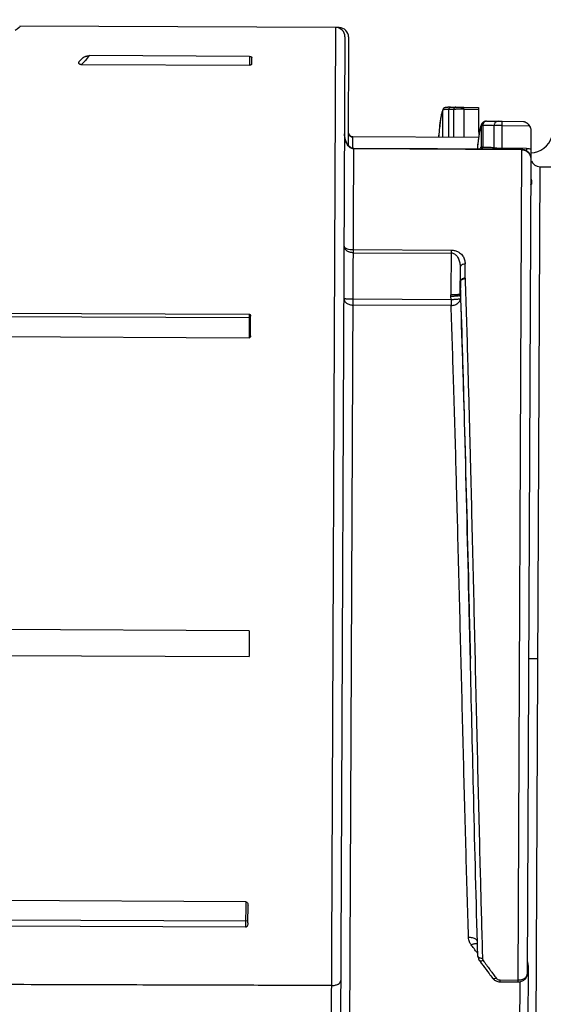
# Model space of a CAD drawing. Units: inches. Extents: x 1.2 to 15.8, y 0.3 to 10.5.
# Drawn here: x 5.3 to 5.5, y 6.9 to 7.3 of the extents above; entities that cross this region are included whole.
import ezdxf

# ---------------------------------------------------------------- set-up
doc = ezdxf.new("R2010")
doc.units = ezdxf.units.IN
doc.header["$LTSCALE"] = 0.935
doc.header["$MEASUREMENT"] = 0
doc.layers.get('0').update_dxf_attribs({"linetype": 'CONTINUOUS'})
doc.styles.get("Standard").update_dxf_attribs({"font": 'txt', "width": 0.8})
doc.dimstyles.new('DIMSTYLE_1', dxfattribs={"dimtxt": 0.1, "dimasz": 0.1875, "dimexe": 0.18, "dimexo": 0.0625, "dimgap": 0.09, "dimtad": 0, "dimtih": 1, "dimtoh": 1, "dimdec": 3, "dimlfac": 2.2857142857, "dimzin": 4, "dimdsep": 46, "dimtxsty": 'STANDARD', "dimblk": 'CLOSED', "dimblk1": 'CLOSED', "dimblk2": 'CLOSED', "dimcen": 0.09, "dimadec": 0, "dimazin": 0, "dimtp": 0.005, "dimtm": 0.005, "dimtfac": 1, "dimtdec": 3, "dimtofl": 0, "dimtmove": 0, "dimatfit": 3, "dimldrblk": 'CLOSED', "dimfxl": 1, "dimtolj": 1, "dimtzin": 4, "dimarcsym": 0})

# ---------------------------------------------------------------- blocks, each defined once
blk = doc.blocks.new('_CLOSED')
at = {"color": 0, "linetype": 'BYBLOCK'}
for p, q in [((0, 0), (-1, 0.1666666667)), ((-1, 0.1666666667), (-1, -0.1666666667)), ((-1, -0.1666666667), (0, 0)), ((-1, 0), (0, 0))]:
    blk.add_line(p, q, dxfattribs=at)
blk = doc.blocks.new('*D13')
at = {"color": 2, "linetype": 'CONTINUOUS'}
for p, q in [((8.9326995192, 7.3915325908), (8.9326995192, 6.3371360716)), ((5.0258245192, 6.6856686926), (5.0258245192, 6.3371360716)), ((5.0258245192, 6.3996360716), (6.5872076972, 6.3996360716)), ((8.9326995192, 6.3996360716), (6.9022076972, 6.3996360716))]:
    blk.add_line(p, q, dxfattribs=at)
at = {"color": 2, "linetype": 'CONTINUOUS', "xscale": 0.1875, "yscale": 0.1875, "zscale": 0.1875, "rotation": 180}
blk.add_blockref('_CLOSED', (5.0258245192, 6.3996360716), dxfattribs=at)
at = {"color": 2, "linetype": 'CONTINUOUS', "xscale": 0.1875, "yscale": 0.1875, "zscale": 0.1875}
blk.add_blockref('_CLOSED', (8.9326995192, 6.3996360716), dxfattribs=at)
at = {"color": 2, "linetype": 'CONTINUOUS', "width": 0.8}
blk.add_text(' L3', height=0.1, dxfattribs=at).set_placement((6.6247076972, 6.3496360716))

msp = doc.modelspace()

# ---------------------------------------------------------------- linework, layer by layer
at = {"color": 7, "linetype": 'CONTINUOUS'}
for p, q in [((5.3958896398, 7.2576230975), (5.2790401597, 7.2581329528)), ((5.3940467838, 6.8352742996), (5.3958896398, 7.2576230975)), ((5.3972083187, 7.257537352), (5.396291428, 7.2575413528)), ((5.3972083187, 7.257537352), (5.3972075214, 7.2573546232)), ((5.3993194567, 7.2541629769), (5.3973549842, 6.8039419028)), ((5.4006381357, 7.2540772314), (5.4004618701, 7.213680382)), ((5.3025079631, 7.2464374818), (5.3009197462, 7.2448630645)), ((5.363977427, 7.2469084118), (5.3049079319, 7.2471661527)), ((5.363977427, 7.2469084118), (5.3639631836, 7.2436440821)), ((5.364826538, 7.2441312566), (5.3648367194, 7.2464646525)), ((5.301992062, 7.2439144838), (5.3639631836, 7.2436440821)), ((5.4354636731, 7.2170506933), (5.4354687539, 7.2269986304)), ((5.4355902629, 7.2274357471), (5.4354684456, 7.2269985783)), ((5.4376441379, 7.2272782093), (5.4376418613, 7.2170411891)), ((5.4394732393, 7.2280711606), (5.4432926488, 7.2280544951)), ((5.4395267472, 7.2170329647), (5.4395265796, 7.2272739437)), ((5.4432894254, 7.2273157357), (5.4432925304, 7.2280273457)), ((5.4432894254, 7.2273157357), (5.4432897443, 7.2170165454)), ((5.4432894254, 7.2273157357), (5.4487474113, 7.2272919206)), ((5.4432925304, 7.2280273457), (5.4487505163, 7.2280035306)), ((5.4487505127, 7.2280027065), (5.4487145967, 7.2197714091)), ((5.4539467907, 7.2229206269), (5.4574025987, 7.222905548)), ((5.4573854388, 7.2128646731), (5.4574024042, 7.2228609894)), ((5.4574024042, 7.2228609894), (5.4653128166, 7.2228264735)), ((5.4497478724, 7.2134268023), (5.449767122, 7.2211650085)), ((5.4502500942, 7.2212532367), (5.4502350622, 7.2133152691)), ((5.4504406727, 7.2225230419), (5.4504010302, 7.2224917055)), ((5.4544261367, 7.2131830072), (5.4544374266, 7.2212402051)), ((5.4573955454, 7.22128907), (5.4675361385, 7.221244823)), ((5.4680660515, 7.2194007557), (5.4680220254, 7.2093064003)), ((5.4021805271, 7.2128094276), (5.4021996666, 7.2171958357)), ((5.4487020526, 7.2168965282), (5.4021992459, 7.2170994363)), ((5.4021996666, 7.2171958358), (5.4487024732, 7.2169929278)), ((5.4487024685, 7.2169918574), (5.4487020526, 7.2168965282)), ((5.4009493033, 6.8381826578), (5.4025839237, 7.2128076743)), ((5.4645904127, 7.2123549672), (5.4025831289, 7.2126255268)), ((5.4645912075, 7.2125371147), (5.4025839237, 7.2128076743)), ((5.4573841468, 7.2125685617), (5.4573854388, 7.2128646731)), ((5.4664790065, 7.2128249947), (5.4573854388, 7.2128646731)), ((5.4645912075, 7.2125371147), (5.4632465018, 6.9043552254)), ((5.4664790065, 7.2128249947), (5.4664749141, 7.2118870862)), ((5.4680210255, 7.2090772346), (5.4667037054, 6.9071716296)), ((5.4698631952, 6.8417574913), (5.4714527325, 7.2060502833)), ((5.4714527325, 7.2060502833), (5.4921218271, 7.2059600968)), ((5.4681068008, 7.2033026153), (5.4681002077, 7.2017854513)), ((5.4024205873, 7.1753739568), (5.4385915028, 7.1752161304)), ((5.4024155314, 7.1742152496), (5.4385864469, 7.1740574232)), ((5.4385915028, 7.1752161304), (5.4385191081, 7.1586245934)), ((5.4419651224, 7.1588755263), (5.442008821, 7.1688915318)), ((5.4437133441, 7.1647813276), (5.4437367659, 7.1701491681)), ((5.4419881845, 7.1634009195), (5.4419671814, 7.1585287217)), ((5.4385462473, 7.1568264129), (5.4385221384, 7.1581733489)), ((5.4419671649, 7.1585287461), (5.4419912623, 7.1571825141)), ((5.4385369997, 7.1547070127), (5.4023310995, 7.1548649917)), ((5.4385462473, 7.1568264129), (5.4023403471, 7.1569843919)), ((5.4385462473, 7.1568264129), (5.4385369997, 7.1547070127)), ((5.364264883, 7.1500966079), (5.2065063754, 7.1507849637)), ((5.2079265056, 7.1521927547), (5.3639056712, 7.1515121629)), ((5.3639056712, 7.1515121629), (5.3638674668, 7.1427564299)), ((5.3643872976, 7.1434654234), (5.3644188161, 7.1506888769)), ((5.1994588693, 7.1434738023), (5.3638674668, 7.1427564299)), ((5.3639111692, 7.0343455135), (5.2653593361, 7.0347755297)), ((5.3639111692, 7.0343455135), (5.3638692078, 7.0247287357)), ((5.2652602697, 7.0251590011), (5.3638692078, 7.0247287357)), ((5.4706579639, 7.0239038873), (5.4672131148, 7.0239189184)), ((5.3626122083, 6.9340253187), (4.9894313591, 6.9356536376)), ((5.3626122083, 6.9340253187), (5.3625708583, 6.9245486493)), ((5.3634393971, 6.9262240027), (5.3634677621, 6.9327247427)), ((4.9830917187, 6.9285839079), (5.3631994233, 6.9269253646)), ((5.3625708583, 6.9245486493), (4.9807019238, 6.9262148774)), ((5.467065328, 6.9103617471), (5.4669239101, 6.8779688557)), ((5.4567129303, 6.9043837342), (5.4567159546, 6.9050768456)), ((5.4567129303, 6.9043837337), (5.4632465018, 6.9043552254)), ((5.4567159546, 6.9050768456), (5.463249526, 6.9050483373)), ((5.4639408565, 6.9043521957), (5.4638144076, 6.8753724265))]:
    msp.add_line(p, q, dxfattribs=at)
for centre, radius, start, end in [((5.3958746087, 7.2541782484), 0.0034448819, 359.75, 89.75), ((5.3971932877, 7.2540925029), 0.0034448819, 359.75, 89.75), ((5.4022071821, 7.2189182604), 0.0017224409, 179.75, 269.75), ((5.467661606, 7.2197664925), 0.0086122047, 272.4963963047, 341.7541939019), ((5.4714677636, 7.2094951324), 0.0034448819, 202.2355535297, 269.75)]:
    msp.add_arc(centre, radius, start, end, dxfattribs=at)
for points in [[(5.2790404446, 7.2581329515), (5.2798355825, 7.2581292591), (5.2783994211, 7.2572027939), (5.2773193187, 7.2564235781)], [(5.3021933749, 7.2441388159), (5.3027221652, 7.2447284715), (5.3029809541, 7.2450173456), (5.3033046521, 7.2453784035)], [(5.3033046521, 7.2453784035), (5.3037715689, 7.2458992102), (5.3043735387, 7.2465702063), (5.3049079319, 7.2471661527)], [(5.3017709355, 7.2439279423), (5.3018443469, 7.2439194955), (5.3019182175, 7.243914806), (5.301992062, 7.2439144838)], [(5.3019856717, 7.243907218), (5.3020553937, 7.2439849574), (5.3021265409, 7.2440642891), (5.3021933749, 7.2441388159)], [(5.3643286058, 7.2436852343), (5.3642089812, 7.2436563506), (5.3640857598, 7.2436435472), (5.3639631836, 7.2436440821)], [(5.4356315968, 7.2274512796), (5.4355754513, 7.2273009406), (5.4355215245, 7.227150123), (5.4354697027, 7.2269988529)], [(5.4356862773, 7.2275683924), (5.4356508367, 7.2275272084), (5.435618982, 7.2274824786), (5.4355911619, 7.2274352179)], [(5.4357658379, 7.2271290445), (5.4357538609, 7.2271264613), (5.435741878, 7.2271238023), (5.4357298843, 7.2271210644)], [(5.4368351507, 7.227999211), (5.436735425, 7.2279893796), (5.4366358789, 7.2279775695), (5.4365368629, 7.2279620239)], [(5.4381181765, 7.2280617163), (5.4379507443, 7.2280583705), (5.437783332, 7.2280539214), (5.4376159806, 7.2280476906)], [(5.4382720994, 7.2272833576), (5.4380627815, 7.2272827274), (5.4378534612, 7.2272809983), (5.4376441384, 7.2272781704)], [(5.4383849157, 7.2280661634), (5.4382959984, 7.2280649585), (5.4382070847, 7.2280634929), (5.4381181765, 7.2280617163)], [(5.4384002787, 7.2280661868), (5.4385195637, 7.2280667399), (5.4386388486, 7.228067293), (5.4387581335, 7.2280678461)], [(5.4387581335, 7.2280678461), (5.4388773358, 7.2280683988), (5.4389965381, 7.2280689515), (5.4391157403, 7.2280695042)], [(5.4395265802, 7.2272739788), (5.4393175844, 7.2272777333), (5.4391085862, 7.2272803922), (5.4388995855, 7.2272819555)], [(5.4391157403, 7.2280695042), (5.4392348589, 7.2280700565), (5.4393539775, 7.2280706088), (5.4394730961, 7.2280711612)], [(5.4394732394, 7.2280711596), (5.4396529727, 7.2280691529), (5.4398327061, 7.2280671463), (5.4400124395, 7.2280651397)], [(5.4400124395, 7.2280651397), (5.440102265, 7.2280641368), (5.4401920906, 7.2280631339), (5.4402819162, 7.2280621311)], [(5.4487145967, 7.2197714091), (5.4487120466, 7.2191989109), (5.4487664998, 7.2186244385), (5.4488765447, 7.218061346)], [(5.4492155277, 7.2199261004), (5.4491172355, 7.2194801815), (5.4490351635, 7.2190311647), (5.4489602868, 7.218580963)], [(5.4494833268, 7.220952462), (5.4493775645, 7.220615181), (5.4492916783, 7.2202715704), (5.4492155277, 7.2199261004)], [(5.4013167884, 7.2173334673), (5.4015849675, 7.2171812031), (5.4018949272, 7.2171007576), (5.4021992459, 7.2170994298)], [(5.4018375981, 7.2129668747), (5.4016574148, 7.2130424603), (5.4014876139, 7.2131401444), (5.4013283077, 7.2132523712)], [(5.4025831286, 7.2126254512), (5.4023493257, 7.2126264734), (5.402114101, 7.2126699056), (5.4018925158, 7.2127480785)], [(5.448442803, 7.2147178857), (5.4483640528, 7.2140153913), (5.4482908192, 7.213312288), (5.4482214272, 7.2126088066)], [(5.4483298353, 7.2135928804), (5.4482953484, 7.2132659831), (5.448261876, 7.2129389685), (5.4482292776, 7.2126118613)], [(5.4501367754, 7.2125884562), (5.4501915093, 7.2128271209), (5.4502238175, 7.2130709636), (5.4502336374, 7.2133153457)], [(5.4543458613, 7.2125710222), (5.4543889469, 7.2127725169), (5.4544163222, 7.2129773687), (5.4544278096, 7.2131829171)], [(5.4645912075, 7.2125371147), (5.465039722, 7.2125351577), (5.4654927681, 7.2124433473), (5.4659096947, 7.2122685748)], [(5.4659096947, 7.2122685748), (5.4663259111, 7.2120941001), (5.4667061309, 7.2118369457), (5.4670230893, 7.2115171014)], [(5.4671210156, 7.2112902177), (5.4674375718, 7.2109604587), (5.467687117, 7.2105627148), (5.467839554, 7.210135886)], [(5.467856271, 7.21014417), (5.4679665565, 7.2097990587), (5.4680225928, 7.2094364431), (5.4680210255, 7.2090772346)], [(5.4680198315, 7.201951367), (5.4680518382, 7.2019012298), (5.4680787803, 7.2018482913), (5.4680995155, 7.2017932318)], [(5.4437133441, 7.1647813276), (5.4437140324, 7.1647358077), (5.4437147207, 7.1646902877), (5.4437154091, 7.1646447678)], [(5.4419881896, 7.1634009196), (5.4419874707, 7.1634479374), (5.4419867519, 7.1634949553), (5.4419860331, 7.1635419731)], [(5.4421435745, 7.1588813027), (5.4420925786, 7.1603878686), (5.4420407999, 7.1618944081), (5.4419881896, 7.1634009196)], [(5.4385221384, 7.1581733489), (5.4385211283, 7.1583237637), (5.4385201182, 7.1584741786), (5.4385191081, 7.1586245934)], [(5.4419655853, 7.1588462814), (5.4419661154, 7.1587404282), (5.4419666455, 7.1586345749), (5.4419671756, 7.1585287217)], [(5.4422004457, 7.1571915294), (5.4421815964, 7.1577547908), (5.4421626401, 7.1583180486), (5.4421435745, 7.1588813027)], [(5.446448165, 6.917443561), (5.4463056139, 6.9176321286), (5.4461631955, 6.917820798), (5.44602091, 6.9180095691)], [(5.4476340389, 6.9158812458), (5.4472377317, 6.9164012391), (5.4468424404, 6.9169220108), (5.446448165, 6.917443561)], [(5.448448338, 6.9139470841), (5.4483997142, 6.9156160904), (5.4483516103, 6.9172851115), (5.4483039954, 6.9189541465)], [(5.4499966711, 6.9190004549), (5.4500435837, 6.9173252146), (5.4500909311, 6.9156499859), (5.4501387381, 6.9139747693)], [(5.4484219752, 6.9148501703), (5.4481588851, 6.9151935214), (5.4478962397, 6.9155372132), (5.4476340389, 6.9158812458)], [(5.4501387381, 6.9139747693), (5.4501478348, 6.9136560086), (5.4501569482, 6.9133372483), (5.4501660783, 6.9130184885)], [(5.450166039, 6.9130184867), (5.4501715288, 6.9128957033), (5.4501922868, 6.9127785939), (5.4502283131, 6.9126671585)], [(5.4490328139, 6.9122477193), (5.4491864647, 6.9120380757), (5.4493402628, 6.91182854), (5.4494942086, 6.9116191128)], [(5.4494942086, 6.9116191128), (5.4497855976, 6.9112227086), (5.450077516, 6.9108266936), (5.4503699681, 6.9104310733)], [(5.4502838656, 6.9125252353), (5.4503202012, 6.912446708), (5.4503648363, 6.912371265), (5.4504177712, 6.9122989063)], [(5.467064858, 6.910361678), (5.4669508901, 6.9103378984), (5.4668345597, 6.9103296758), (5.4667175842, 6.9103295995)], [(5.4670644202, 6.9103611217), (5.4669701421, 6.9102349887), (5.466864615, 6.9101201411), (5.4667502951, 6.9100156743)], [(5.4669180204, 6.9109945605), (5.4669641473, 6.9107830912), (5.4670150307, 6.9105723725), (5.467065328, 6.9103617471)], [(5.4536383104, 6.9079121111), (5.4540141565, 6.9074054996), (5.4543908881, 6.9068995416), (5.4547685052, 6.9063942371)], [(5.4547685052, 6.9063942371), (5.454929358, 6.9061789935), (5.4550903715, 6.9059638685), (5.4552515456, 6.905748862)], [(5.4549339986, 6.904834834), (5.4553164467, 6.9046261926), (5.4557377003, 6.9044894377), (5.4561686536, 6.9044247013)], [(5.4561686536, 6.9044247013), (5.4563489188, 6.9043976225), (5.4565308811, 6.9043831448), (5.4567129189, 6.9043820957)], [(5.4632465004, 6.9043547923), (5.4633853858, 6.9043543282), (5.4635244145, 6.9043606676), (5.46366274, 6.9043734176)], [(5.46366274, 6.9043734176), (5.4641030921, 6.9044140067), (5.4645363183, 6.9045195632), (5.4649398092, 6.9046990021)], [(5.4649398092, 6.9046990021), (5.4653191843, 6.9048677163), (5.4656722724, 6.9051017453), (5.465960819, 6.9054011646)]]:
    msp.add_open_spline(points, degree=3, dxfattribs=at)
for points, knots in [([(5.3009197462, 7.2448630645), (5.3008661713, 7.2448099483), (5.3007826197, 7.244700013), (5.30075876, 7.2445052162), (5.3008313752, 7.244343381), (5.3009600311, 7.2442139214), (5.3011285708, 7.2441077734), (5.3013265154, 7.2440238588), (5.3015434145, 7.2439623453), (5.3016943871, 7.24393675), (5.3017709355, 7.2439279423)], [0, 0, 0, 0, 0.1402428769, 0.2465667058, 0.3477312603, 0.4584665042, 0.5818208069, 0.7158397894, 0.8568608432, 1, 1, 1, 1]), ([(5.3025077441, 7.2464373601), (5.3025790367, 7.2465080207), (5.3027484104, 7.2466314398), (5.3030308279, 7.2467781988), (5.3033371835, 7.2468986731), (5.3036553536, 7.2469954415), (5.3039768754, 7.2470702655), (5.3042963631, 7.2471245309), (5.304606131, 7.2471581512), (5.3048096264, 7.2471665817), (5.3049079319, 7.2471661527)], [0, 0, 0, 0, 0.1179243226, 0.243750062, 0.3734527184, 0.5040221089, 0.6341501083, 0.761012358, 0.8845083968, 1, 1, 1, 1]), ([(5.363977427, 7.2469084118), (5.3641010928, 7.2469078722), (5.3643220273, 7.2468858988), (5.3646012162, 7.2467948572), (5.3647895919, 7.2466556918), (5.3648369752, 7.2465234665), (5.3648367195, 7.2464646706)], [0, 0, 0, 0, 0.3531717711, 0.6283317693, 0.8320877493, 1, 1, 1, 1]), ([(5.364826538, 7.2441312526), (5.3648262685, 7.2440695236), (5.3647839021, 7.2439301931), (5.3645957081, 7.2437699434), (5.3644276353, 7.2437091453), (5.3643286058, 7.2436852343)], [0, 0, 0, 0, 0.2589902278, 0.5742601622, 1, 1, 1, 1]), ([(5.4354698172, 7.227001097), (5.4354124845, 7.2268959706), (5.4352978788, 7.226638881), (5.4351565148, 7.2261695693), (5.4350098886, 7.2255640619), (5.4348442823, 7.2247237464), (5.4347391054, 7.2240836116), (5.4346798757, 7.2236926679)], [0, 0, 0, 0, 0.1047212584, 0.2473729832, 0.4298142431, 0.6524509077, 1, 1, 1, 1]), ([(5.4357298843, 7.2271210644), (5.435719082, 7.2271185986), (5.4356545515, 7.2271034979), (5.4355580774, 7.2270775668), (5.4354899655, 7.2270243893), (5.4354687033, 7.2269986723)], [0, 0, 0, 0, 0.112828093, 0.6734667356, 1, 1, 1, 1]), ([(5.4365368629, 7.2279620239), (5.436450694, 7.2279484954), (5.4362745989, 7.2279149106), (5.435971347, 7.2278132563), (5.4357783474, 7.2276753833), (5.4356862773, 7.2275683924)], [0, 0, 0, 0, 0.2740402394, 0.5626511207, 1, 1, 1, 1]), ([(5.437644967, 7.2272779837), (5.4373838011, 7.2272691321), (5.4369172152, 7.2272538305), (5.4363463642, 7.2272134953), (5.4359798157, 7.2271706225), (5.4358213255, 7.2271410124), (5.4357658379, 7.2271290445)], [0, 0, 0, 0, 0.4149734693, 0.7422837929, 0.9099792758, 1, 1, 1, 1]), ([(5.4376159806, 7.2280476906), (5.4374742494, 7.2280424136), (5.4372136986, 7.2280303595), (5.4369535688, 7.2280108852), (5.4368351507, 7.227999211)], [0, 0, 0, 0, 0.5437996647, 1, 1, 1, 1]), ([(5.4377644802, 7.2276779258), (5.4377400971, 7.2276353151), (5.437680326, 7.2275072646), (5.437650451, 7.2273683056), (5.4376444903, 7.2272781751)], [0, 0, 0, 0, 0.3490987909, 1, 1, 1, 1]), ([(5.438384916, 7.2280662865), (5.4382798846, 7.2280656731), (5.4380960438, 7.2280163502), (5.4378894981, 7.227860717), (5.4377984492, 7.2277372882), (5.4377644802, 7.2276779258)], [0, 0, 0, 0, 0.4027959896, 0.7324184852, 1, 1, 1, 1]), ([(5.4388995855, 7.2272819555), (5.4387950083, 7.2272827378), (5.4385858475, 7.2272837538), (5.4383766842, 7.2272836726), (5.4382720994, 7.2272833576)], [0, 0, 0, 0, 0.4999877338, 1, 1, 1, 1]), ([(5.439647949, 7.2276718068), (5.4396234839, 7.2276293636), (5.4395634027, 7.2275020169), (5.4395327595, 7.2273637701), (5.4395261352, 7.2272739868)], [0, 0, 0, 0, 0.3495381857, 1, 1, 1, 1]), ([(5.4403040117, 7.2272984019), (5.4402340135, 7.227296952), (5.439974826, 7.2272910915), (5.4397157071, 7.2272826474), (5.4395266474, 7.2272740102)], [0, 0, 0, 0, 0.270057639, 1, 1, 1, 1]), ([(5.4402819162, 7.2280621311), (5.4401717223, 7.2280630262), (5.439982934, 7.2280129316), (5.4397732099, 7.227854071), (5.439682051, 7.2277309691), (5.439647949, 7.2276718068)], [0, 0, 0, 0, 0.4138965133, 0.7374637389, 1, 1, 1, 1]), ([(5.4402819162, 7.2280621311), (5.4404333499, 7.2280593984), (5.4406455435, 7.2280557191), (5.4410657099, 7.2280489677), (5.4415214698, 7.2280424435), (5.4419164832, 7.2280378933), (5.4421035175, 7.2280359913)], [0, 0, 0, 0, 0.2494109892, 0.349477816, 0.6919896207, 1, 1, 1, 1]), ([(5.4404949669, 7.2273020474), (5.4404372686, 7.2273010353), (5.4403736166, 7.2272998332), (5.4403099666, 7.2272985252), (5.4403040117, 7.2272984019)], [0, 0, 0, 0, 0.9064419834, 1, 1, 1, 1]), ([(5.4418054539, 7.2273153497), (5.4415708937, 7.2273142786), (5.4411340499, 7.2273112), (5.4406972267, 7.2273055953), (5.4404949669, 7.2273020474)], [0, 0, 0, 0, 0.5369363106, 1, 1, 1, 1]), ([(5.4432894254, 7.2273157357), (5.4429641638, 7.2273167509), (5.4424695025, 7.2273174959), (5.4419748444, 7.2273161233), (5.4418054539, 7.2273153497)], [0, 0, 0, 0, 0.6575573092, 1, 1, 1, 1]), ([(5.4421035175, 7.2280359913), (5.4422396418, 7.228034607), (5.442635974, 7.2280309659), (5.4430323155, 7.2280284737), (5.4432925304, 7.2280273457)], [0, 0, 0, 0, 0.3434635582, 1, 1, 1, 1]), ([(5.4346798757, 7.2236926679), (5.4346425865, 7.2234465413), (5.4344896171, 7.2223803393), (5.4342392569, 7.2203079853), (5.434042401, 7.2183412133), (5.4339363625, 7.2171976548), (5.4339237231, 7.217060089)], [0, 0, 0, 0, 0.1118504468, 0.4839369021, 0.9379242256, 1, 1, 1, 1]), ([(5.4348204518, 7.2246265355), (5.4343686786, 7.2225098309), (5.4341705414, 7.2199635737), (5.4339649112, 7.2174263405), (5.4339349123, 7.2170575015)], [0, 0, 0, 0, 0.8545648837, 1, 1, 1, 1]), ([(5.4516856501, 7.2228946575), (5.4516731633, 7.2228943196), (5.4515937145, 7.2228920603), (5.4514429371, 7.2228863517), (5.4512144974, 7.2228637036), (5.4509536489, 7.2228023777), (5.4506692435, 7.2226830196), (5.4504876667, 7.222562237), (5.4504010384, 7.2224916955)], [0, 0, 0, 0, 0.0272830378, 0.173596811, 0.329525172, 0.5280050954, 0.7564058519, 1, 1, 1, 1]), ([(5.4516856393, 7.2228950377), (5.451480866, 7.2228908017), (5.4511735689, 7.2228031696), (5.4508191884, 7.2225558114), (5.4506153416, 7.2223289622), (5.4505139421, 7.2221676162), (5.4504787452, 7.2221029728)], [0, 0, 0, 0, 0.3969349262, 0.6215233248, 0.8535328952, 1, 1, 1, 1]), ([(5.4517387223, 7.2228949724), (5.4521067362, 7.2229051266), (5.4528425735, 7.222919551), (5.4535785472, 7.2229222262), (5.4539464387, 7.2229206281)], [0, 0, 0, 0, 0.5001759243, 1, 1, 1, 1]), ([(5.4539467908, 7.2229206265), (5.4542761861, 7.2229191916), (5.4549349009, 7.2229115964), (5.455593439, 7.222894551), (5.45592267, 7.2228836654)], [0, 0, 0, 0, 0.4999905348, 1, 1, 1, 1]), ([(5.45592267, 7.2228836652), (5.4557002191, 7.222883642), (5.4553766277, 7.2227917029), (5.4550114709, 7.2225327487), (5.4547768781, 7.2222715588), (5.4545959728, 7.2219592021), (5.4544767488, 7.2216102856), (5.4544418979, 7.2213644078), (5.4544359553, 7.2212402861)], [0, 0, 0, 0, 0.2654265973, 0.4042336092, 0.5476251926, 0.695444368, 0.8467404371, 1, 1, 1, 1]), ([(5.45592267, 7.2228836652), (5.45602956, 7.222880285), (5.4562390985, 7.2228748381), (5.4566062232, 7.2228681688), (5.4569925707, 7.2228634321), (5.4572762726, 7.2228615485), (5.4574024042, 7.2228609894)], [0, 0, 0, 0, 0.2167806822, 0.4248975215, 0.7443156909, 1, 1, 1, 1]), ([(5.4653127029, 7.222826474), (5.465312319, 7.2227486144), (5.4655312898, 7.2227890021), (5.465679122, 7.2227127065), (5.465845926, 7.2226590375), (5.4660228916, 7.2225802759), (5.4662222421, 7.2224816902), (5.466357509, 7.222401774), (5.4664280005, 7.2223570616)], [0, 0, 0, 0, 0.1922128001, 0.3124183933, 0.4523946684, 0.6122992575, 0.793924282, 1, 1, 1, 1]), ([(5.4497671009, 7.2211649977), (5.4496551857, 7.2210738015), (5.4494783484, 7.2206977936), (5.4492595581, 7.2199820217), (5.4490342099, 7.2189085633), (5.4488029063, 7.2175007703), (5.4485684429, 7.2157486327), (5.4484162355, 7.2144078135), (5.4483360336, 7.213651634), (5.4483298353, 7.2135928804)], [0, 0, 0, 0, 0.0558565728, 0.1530231958, 0.2935716249, 0.4778462713, 0.7057755753, 0.9771408679, 1, 1, 1, 1]), ([(5.4504422753, 7.2225210573), (5.4501957714, 7.2223258023), (5.4497887427, 7.2218216773), (5.449574504, 7.2212432303), (5.4494833268, 7.220952462)], [0, 0, 0, 0, 0.5054620418, 1, 1, 1, 1]), ([(5.4504010266, 7.22249171), (5.4503079144, 7.2224158863), (5.4501314302, 7.2222384289), (5.4499277772, 7.2219175895), (5.4497979221, 7.2215511812), (5.4497674066, 7.2212938406), (5.4497670975, 7.221165002)], [0, 0, 0, 0, 0.2371664153, 0.4914158705, 0.7456919904, 1, 1, 1, 1]), ([(5.450251971, 7.2212531712), (5.4501929501, 7.221249539), (5.4500894306, 7.2212384414), (5.4499449396, 7.2212183712), (5.4498369085, 7.2212042736), (5.4497829591, 7.2211765629), (5.4497671181, 7.2211650138)], [0, 0, 0, 0, 0.3533739012, 0.6328896655, 0.8846871913, 1, 1, 1, 1]), ([(5.4544374276, 7.2212402353), (5.4537400191, 7.2212633648), (5.4523443072, 7.2212886685), (5.4509484657, 7.2212719816), (5.4502500973, 7.2212531231)], [0, 0, 0, 0, 0.4997025788, 1, 1, 1, 1]), ([(5.4504787452, 7.2221029728), (5.4504563708, 7.2220618798), (5.4503808625, 7.2219090313), (5.4502877405, 7.2216268035), (5.4502560704, 7.2213784915), (5.450251952, 7.2212531731)], [0, 0, 0, 0, 0.1581313845, 0.5757036761, 1, 1, 1, 1]), ([(5.4573955451, 7.2212890316), (5.4571432834, 7.22128969), (5.4565758649, 7.221289384), (5.45580312, 7.2212819668), (5.4550687838, 7.2212671518), (5.4546497695, 7.2212513004), (5.4544360764, 7.2212402507)], [0, 0, 0, 0, 0.2556581626, 0.5750484721, 0.7831699412, 1, 1, 1, 1]), ([(5.4664280005, 7.2223570616), (5.4665055168, 7.2223078934), (5.466656947, 7.222203529), (5.4668708819, 7.2220301645), (5.4670041667, 7.2219039876), (5.4670680577, 7.2218385996)], [0, 0, 0, 0, 0.3336626763, 0.667698666, 1, 1, 1, 1]), ([(5.4670680236, 7.2218385658), (5.467279023, 7.2216258875), (5.4676469617, 7.2211425278), (5.4679908413, 7.22030227), (5.4680673571, 7.2197000007), (5.4680660515, 7.2194007556)], [0, 0, 0, 0, 0.3334324208, 0.6669463767, 1, 1, 1, 1]), ([(5.4670680236, 7.2218385658), (5.4671276375, 7.2217775848), (5.4672418863, 7.2216520134), (5.4673981351, 7.2214534789), (5.4674920813, 7.2213150003), (5.4675361598, 7.2212448366)], [0, 0, 0, 0, 0.3378009545, 0.6717786678, 1, 1, 1, 1]), ([(5.4675361385, 7.221244823), (5.467651213, 7.2210616486), (5.4678475013, 7.2206719485), (5.4680278609, 7.2200428952), (5.4680669702, 7.219606955), (5.4680660209, 7.219389357)], [0, 0, 0, 0, 0.3323430838, 0.6656932308, 1, 1, 1, 1]), ([(5.4018925158, 7.2127480785), (5.4016663598, 7.212827864), (5.4012416265, 7.2130602705), (5.4007038409, 7.2135524131), (5.4002542112, 7.2141461125), (5.3998802665, 7.2148250579), (5.3995768632, 7.2155841237), (5.3993457907, 7.21642297), (5.3991974771, 7.2173315582), (5.3991629287, 7.2179627128), (5.3991629821, 7.2182841448)], [0, 0, 0, 0, 0.1099645099, 0.2203633829, 0.3335595266, 0.4517230838, 0.576520608, 0.709423014, 0.8518876533, 1, 1, 1, 1]), ([(5.4013283077, 7.2132523712), (5.401167328, 7.2133657768), (5.4008659313, 7.2136230303), (5.4004752963, 7.2140693268), (5.4001385429, 7.2145628657), (5.3998493269, 7.2151001435), (5.3996065074, 7.215679478), (5.3994125648, 7.216295332), (5.3992707957, 7.2169379317), (5.3991833915, 7.2176017043), (5.399163254, 7.2180515864), (5.3991629963, 7.2182781334)], [0, 0, 0, 0, 0.1041976616, 0.2089986103, 0.3133685677, 0.4201141606, 0.531754964, 0.6456915192, 0.7617555842, 0.8799683674, 1, 1, 1, 1]), ([(5.4004839161, 7.218732925), (5.4004827218, 7.2184576234), (5.4006408768, 7.2178838932), (5.401063695, 7.2174771663), (5.4013167884, 7.2173334673)], [0, 0, 0, 0, 0.4894234887, 1, 1, 1, 1]), ([(5.4025839499, 7.2128085297), (5.4025288051, 7.2128085004), (5.4022731573, 7.2128198333), (5.402022921, 7.2128891331), (5.4018375981, 7.2129668747)], [0, 0, 0, 0, 0.2155173426, 1, 1, 1, 1]), ([(5.4493468948, 7.2126494835), (5.4493941618, 7.2127979327), (5.4494944821, 7.2130732291), (5.449636559, 7.2133505572), (5.4497491536, 7.2134277133)], [0, 0, 0, 0, 0.5352305154, 1, 1, 1, 1]), ([(5.4496401215, 7.2125872362), (5.4496464001, 7.2126116999), (5.4497137195, 7.212886452), (5.4497472312, 7.2131690764), (5.4497478301, 7.2134268026)], [0, 0, 0, 0, 0.0892888729, 1, 1, 1, 1]), ([(5.4497478576, 7.2134267823), (5.4497606103, 7.2134173977), (5.449803269, 7.2133940658), (5.4499018152, 7.2133732185), (5.4500498481, 7.2133430752), (5.450165997, 7.2133238298), (5.4502336538, 7.2133153437)], [0, 0, 0, 0, 0.0929343894, 0.2914741846, 0.5956208168, 1, 1, 1, 1]), ([(5.4502350623, 7.2133153452), (5.4509344433, 7.2133151838), (5.4523321596, 7.213292963), (5.4537284933, 7.2132269575), (5.4544261377, 7.2131830224)], [0, 0, 0, 0, 0.5001266967, 1, 1, 1, 1]), ([(5.4544278996, 7.2131828937), (5.454638917, 7.2131276575), (5.4549839816, 7.2130569998), (5.4556357011, 7.2129625615), (5.4564086018, 7.212889814), (5.4570503126, 7.2128680077), (5.4573854388, 7.2128646731)], [0, 0, 0, 0, 0.2191572641, 0.3543471792, 0.662570774, 1, 1, 1, 1]), ([(5.4645904127, 7.2123549672), (5.4650608081, 7.2123529147), (5.4660042738, 7.212163418), (5.4667974638, 7.2116272642), (5.4671210156, 7.2112902177)], [0, 0, 0, 0, 0.5038296232, 1, 1, 1, 1]), ([(5.4664790065, 7.2128249947), (5.466744662, 7.2128231338), (5.4672701075, 7.2127797785), (5.4677828653, 7.2126570922), (5.4680362946, 7.2125758266)], [0, 0, 0, 0, 0.499555631, 1, 1, 1, 1]), ([(5.4670230893, 7.2115171014), (5.4673399767, 7.2111973287), (5.4676440769, 7.2107388369), (5.4678289376, 7.2102297032), (5.467856271, 7.21014417)], [0, 0, 0, 0, 0.8341141871, 1, 1, 1, 1]), ([(5.467839554, 7.210135886), (5.4678799635, 7.2100227381), (5.4679477075, 7.2097918585), (5.4680086438, 7.2094366998), (5.4680215469, 7.2091969239), (5.4680210256, 7.2090772763)], [0, 0, 0, 0, 0.3340923546, 0.6672940603, 1, 1, 1, 1]), ([(5.4681002077, 7.2017854513), (5.4681410902, 7.2015084979), (5.4682288349, 7.2009995748), (5.4683314465, 7.2003214177), (5.4683300377, 7.1999100898), (5.4682988913, 7.1997428618)], [0, 0, 0, 0, 0.4078970204, 0.7521567928, 1, 1, 1, 1]), ([(5.4682988913, 7.1997428618), (5.4682779864, 7.1996568982), (5.4682555409, 7.199483542), (5.4679659104, 7.1994856227), (5.4679799062, 7.1996852936), (5.4679804566, 7.1997799469)], [0, 0, 0, 0, 0.3886865584, 0.5867960315, 1, 1, 1, 1]), ([(5.3999822366, 7.1749289736), (5.3997902903, 7.1750656282), (5.3994390171, 7.1753719216), (5.3990707998, 7.1759545351), (5.3989801535, 7.1764009102), (5.3989811015, 7.1766181669)], [0, 0, 0, 0, 0.3475895388, 0.6795000764, 1, 1, 1, 1]), ([(5.3989811016, 7.176618178), (5.3989802452, 7.1764219183), (5.3993475911, 7.1759765729), (5.4001606284, 7.1756600021), (5.4012314808, 7.175423335), (5.4020164285, 7.1753771464), (5.4024205874, 7.1753739875)], [0, 0, 0, 0, 0.1528523009, 0.3890206636, 0.6852244492, 1, 1, 1, 1]), ([(5.4024155314, 7.1742152496), (5.4022162288, 7.1742161192), (5.401950547, 7.174233447), (5.4014973892, 7.1743005562), (5.4011832559, 7.1743736804), (5.4008816247, 7.1744722946), (5.4005459509, 7.1745987912), (5.400243258, 7.1747522154), (5.4000153926, 7.1749057566), (5.3999822661, 7.1749290156)], [0, 0, 0, 0, 0.2324730393, 0.3094694922, 0.5343505195, 0.6073902036, 0.6795235149, 0.9527873998, 1, 1, 1, 1]), ([(5.4410178414, 7.1725765862), (5.4409123239, 7.1727328378), (5.4406996578, 7.173010868), (5.44022513, 7.1734829837), (5.4395400632, 7.1739199715), (5.4389100409, 7.1740590494), (5.4385864469, 7.1740574232)], [0, 0, 0, 0, 0.1912474855, 0.3544451679, 0.6786725529, 1, 1, 1, 1]), ([(5.4385915028, 7.1752161304), (5.4390611514, 7.17521559), (5.4399731647, 7.1750926013), (5.4410162022, 7.1746702132), (5.4420279781, 7.1740188107), (5.4429329698, 7.1730855002), (5.4435997652, 7.171649313), (5.4437411717, 7.1706430774), (5.4437367659, 7.1701491681)], [0, 0, 0, 0, 0.1756353022, 0.3400284549, 0.416494114, 0.6253215928, 0.8156789651, 1, 1, 1, 1]), ([(5.442008821, 7.1688915318), (5.4420084999, 7.1693874623), (5.4419266743, 7.1703860345), (5.441559598, 7.1716328102), (5.4411833046, 7.1723279385), (5.4410178214, 7.1725765745)], [0, 0, 0, 0, 0.3878790671, 0.7692819072, 1, 1, 1, 1]), ([(5.442008821, 7.1688915318), (5.4420085904, 7.1689875604), (5.4420408921, 7.1691806367), (5.4421741149, 7.1694528809), (5.4423853577, 7.1696931071), (5.4426622044, 7.1698913986), (5.4431066488, 7.1700919262), (5.4434842984, 7.1701488543), (5.4437367659, 7.1701491681)], [0, 0, 0, 0, 0.1210622539, 0.2469649403, 0.3811486443, 0.5249924341, 0.6778890264, 1, 1, 1, 1]), ([(5.4437133441, 7.1647813276), (5.4434614313, 7.1647806872), (5.443084692, 7.1647268322), (5.4426398114, 7.164533712), (5.4423630708, 7.164343125), (5.4421516006, 7.1641120389), (5.4420178895, 7.1638494725), (5.4419853367, 7.1636629167), (5.441985602, 7.1635701662)], [0, 0, 0, 0, 0.3263754401, 0.4804642838, 0.6245017895, 0.7577326463, 0.8816185396, 1, 1, 1, 1]), ([(5.4419881896, 7.1634009196), (5.4419880133, 7.1634938854), (5.4420206672, 7.1636812115), (5.4421543441, 7.1639457319), (5.4423654971, 7.1641804294), (5.4426087398, 7.1643526557), (5.4427812173, 7.1644378761), (5.4428546768, 7.1644688705)], [0, 0, 0, 0, 0.1894785812, 0.3887298298, 0.6034620587, 0.8355395818, 1, 1, 1, 1]), ([(5.4428546768, 7.1644688705), (5.4428919127, 7.1644845812), (5.4431662638, 7.1645906913), (5.4434626512, 7.1646391471), (5.4437154091, 7.1646447678)], [0, 0, 0, 0, 0.137527552, 1, 1, 1, 1]), ([(5.4437154091, 7.1646447678), (5.4440603772, 7.154563037), (5.4446362145, 7.1359481148), (5.4452198597, 7.1143584288), (5.4456741908, 7.0967159786), (5.4460580696, 7.0812562083), (5.446512926, 7.0622962236), (5.4469617231, 7.0431570602), (5.4472583025, 7.0303685437), (5.4474047753, 7.0240529218)], [0, 0, 0, 0, 0.215177112, 0.3972629934, 0.4606953409, 0.5916317094, 0.7271357664, 0.8652457138, 1, 1, 1, 1]), ([(5.3988968081, 7.1572996614), (5.3988954029, 7.1569776098), (5.399103627, 7.1562862594), (5.3999041678, 7.1554948272), (5.40102764, 7.1549916059), (5.4018871698, 7.1548540671), (5.4023310994, 7.1548649871)], [0, 0, 0, 0, 0.2095144327, 0.4440841965, 0.711111799, 1, 1, 1, 1]), ([(5.3999048547, 7.1570829583), (5.39980543, 7.1570920599), (5.3996182899, 7.1571121823), (5.3993416287, 7.15714444), (5.399133747, 7.157197832), (5.3988964612, 7.1572201555), (5.3988968081, 7.1572996614)], [0, 0, 0, 0, 0.2877804203, 0.5505673832, 0.7708299267, 1, 1, 1, 1]), ([(5.4409553679, 7.1587019036), (5.4408593825, 7.158694034), (5.4405458559, 7.158671119), (5.4399892416, 7.1586442727), (5.4392730258, 7.1586259979), (5.4387746393, 7.1586236184), (5.4385191081, 7.1586245934)], [0, 0, 0, 0, 0.118495793, 0.3868009829, 0.685577314, 1, 1, 1, 1]), ([(5.4385221384, 7.1581733489), (5.4387747058, 7.1581779652), (5.4392676727, 7.1581910876), (5.4399766688, 7.1582244747), (5.4406145544, 7.1582690086), (5.4411505877, 7.1583223403), (5.4414959598, 7.1583717882), (5.4416599866, 7.1584046537), (5.4416867497, 7.1584105229)], [0, 0, 0, 0, 0.2385872916, 0.4656804293, 0.6702728822, 0.8424825761, 0.9741416271, 1, 1, 1, 1]), ([(5.4385369989, 7.1547070127), (5.4387936149, 7.1547115448), (5.4393016183, 7.1547590317), (5.4400283299, 7.1549473441), (5.4406838626, 7.1552426261), (5.4412363204, 7.1556322076), (5.4416586913, 7.1560989577), (5.4419263117, 7.1566251563), (5.4419916935, 7.1569979358), (5.4419912734, 7.157182997)], [0, 0, 0, 0, 0.1652182276, 0.3268258921, 0.4811444195, 0.6255236844, 0.758929245, 0.8825216345, 1, 1, 1, 1]), ([(5.4419912623, 7.1571825141), (5.4419810774, 7.1571351823), (5.441799571, 7.1570884471), (5.4415551317, 7.1570270912), (5.4411628876, 7.1569762441), (5.4407287659, 7.1569311677), (5.4402660233, 7.1568958347), (5.4398072581, 7.1568686616), (5.4393654109, 7.1568487884), (5.4389474884, 7.1568349063), (5.4386771164, 7.1568287474), (5.4385462473, 7.1568264139)], [0, 0, 0, 0, 0.0416861129, 0.1271638021, 0.241460644, 0.3711907858, 0.5065635437, 0.6399538702, 0.7671540126, 0.8873021514, 1, 1, 1, 1]), ([(5.4415031877, 7.1587616544), (5.4414066122, 7.1587473709), (5.4412243429, 7.1587257418), (5.4410413734, 7.1587093534), (5.4409553679, 7.1587019036)], [0, 0, 0, 0, 0.5308473511, 1, 1, 1, 1]), ([(5.4419652672, 7.1589098007), (5.441960698, 7.1588958511), (5.4419391297, 7.1588653215), (5.4418653849, 7.1588377172), (5.4417598407, 7.1588063913), (5.4416332759, 7.1587819905), (5.4415433441, 7.1587675935), (5.4415031877, 7.1587616544)], [0, 0, 0, 0, 0.0804547665, 0.2266792949, 0.4514390911, 0.7552476671, 1, 1, 1, 1]), ([(5.4416867497, 7.1584105229), (5.4417103826, 7.1584157056), (5.4417716078, 7.1584301679), (5.4418559846, 7.1584556301), (5.4419328715, 7.1584846504), (5.4419599437, 7.1585148653), (5.4419671731, 7.1585287418)], [0, 0, 0, 0, 0.2332363369, 0.6075263909, 0.8584354236, 1, 1, 1, 1]), ([(5.4419911921, 7.1571847591), (5.4426247073, 7.1397345302), (5.4437545016, 7.1014240073), (5.4448713665, 7.0570302812), (5.4455335495, 7.0300923113), (5.4456829956, 7.024012866)], [0, 0, 0, 0, 0.3932124927, 0.8630583394, 1, 1, 1, 1]), ([(5.4456830382, 7.0240128668), (5.4455346681, 7.0303409854), (5.4448772308, 7.0583807651), (5.4438115782, 7.1027760596), (5.4427476424, 7.1408400388), (5.4422004457, 7.1571915294)], [0, 0, 0, 0, 0.1425382231, 0.6315845249, 1, 1, 1, 1]), ([(5.4023403471, 7.1569843919), (5.4022447372, 7.1569848091), (5.402050849, 7.1569863574), (5.4017592265, 7.1569908508), (5.4014646957, 7.1569976726), (5.401167012, 7.1570070122), (5.4008620613, 7.157019353), (5.4005479605, 7.157035382), (5.400227602, 7.1570558468), (5.4000124062, 7.1570731115), (5.3999048547, 7.1570829583)], [0, 0, 0, 0, 0.1176428486, 0.2385718877, 0.3588616565, 0.4801371218, 0.6050278393, 0.7343849313, 0.8671114625, 1, 1, 1, 1]), ([(5.4450108958, 6.9208015185), (5.4446821027, 6.9314572198), (5.4440417483, 6.9536478792), (5.4433032421, 6.98182634), (5.4427048131, 7.0053767573), (5.44225154, 7.0234297553), (5.4416495811, 7.0474077828), (5.4411185694, 7.0682370656), (5.440649927, 7.0858476848), (5.4402042217, 7.1022555117), (5.4395498435, 7.1251900783), (5.4388809664, 7.1453021781), (5.4385369997, 7.1547070127)], [0, 0, 0, 0, 0.1366786022, 0.2846189992, 0.3613923516, 0.4387098349, 0.5161446936, 0.6689052371, 0.7058433091, 0.7420057379, 0.8793433368, 1, 1, 1, 1]), ([(5.3639056712, 7.1515121629), (5.3639563491, 7.1515119417), (5.3640588629, 7.151486353), (5.364181428, 7.1513934309), (5.3642436814, 7.1513132378), (5.3642700075, 7.1512710448)], [0, 0, 0, 0, 0.3350254417, 0.6712281906, 1, 1, 1, 1]), ([(5.3642700075, 7.1512710448), (5.3643045009, 7.1512157621), (5.3643610438, 7.1510931479), (5.3644086388, 7.1508953741), (5.3644191164, 7.1507577124), (5.3644188161, 7.1506888769)], [0, 0, 0, 0, 0.3217271207, 0.6601279213, 1, 1, 1, 1]), ([(5.3643872976, 7.1434654234), (5.364386782, 7.1433527332), (5.3643520861, 7.1431327313), (5.3641810711, 7.1428477715), (5.3639700585, 7.1427559823), (5.3638674668, 7.1427564299)], [0, 0, 0, 0, 0.351390232, 0.6800993016, 1, 1, 1, 1]), ([(5.4483039954, 6.9189541465), (5.4477650188, 6.9378467589), (5.4468821898, 6.9728662703), (5.4460611246, 7.0078871332), (5.4456830382, 7.0240128668)], [0, 0, 0, 0, 0.5395388296, 1, 1, 1, 1]), ([(5.4474047753, 7.0240529218), (5.4475597273, 7.017371694), (5.4478642543, 7.0042417332), (5.4484641373, 6.9786910994), (5.4491507872, 6.9503542382), (5.449731568, 6.9284672563), (5.4499966711, 6.9190004549)], [0, 0, 0, 0, 0.1907899509, 0.374940772, 0.729631941, 1, 1, 1, 1]), ([(5.3626122083, 6.9340253187), (5.3627409814, 6.9340247568), (5.3630051768, 6.9339357602), (5.3632814558, 6.9336211907), (5.3634385394, 6.9332009232), (5.3634684793, 6.932889101), (5.3634677621, 6.9327247439)], [0, 0, 0, 0, 0.2255943919, 0.4568244219, 0.7120669945, 1, 1, 1, 1]), ([(5.3631819539, 6.9250333583), (5.3631394521, 6.9249515035), (5.3630397082, 6.9247964655), (5.3628403132, 6.9246057218), (5.3626592362, 6.9245482637), (5.3625708583, 6.9245486493)], [0, 0, 0, 0, 0.3397180306, 0.6744718235, 1, 1, 1, 1]), ([(5.3634393971, 6.9262240027), (5.3634387853, 6.9260837834), (5.3634193621, 6.9258046127), (5.3633385402, 6.9254022789), (5.3632419903, 6.9251489833), (5.3631819539, 6.9250333583)], [0, 0, 0, 0, 0.3426539987, 0.6816317698, 1, 1, 1, 1]), ([(5.446020852, 6.9180095249), (5.4457548405, 6.9183582764), (5.4453909297, 6.9189920676), (5.4450895611, 6.9199546374), (5.4450190524, 6.9205191901), (5.4450108203, 6.9208015163)], [0, 0, 0, 0, 0.4357063191, 0.7194795219, 1, 1, 1, 1]), ([(5.4483456822, 6.9194101133), (5.4482869044, 6.9195465133), (5.4481059937, 6.9198195914), (5.4476891618, 6.9201671401), (5.4471418907, 6.9204528364), (5.4464911123, 6.920662245), (5.4457692281, 6.9207859235), (5.4452663112, 6.9208059243), (5.4450108958, 6.9208015185)], [0, 0, 0, 0, 0.1170119502, 0.2596118376, 0.4223254926, 0.6032698082, 0.7978776248, 1, 1, 1, 1]), ([(5.4471768005, 6.9184287022), (5.4470132865, 6.9183939033), (5.4466174965, 6.9182808112), (5.4462386438, 6.9181165276), (5.44602091, 6.9180095691)], [0, 0, 0, 0, 0.4068761376, 1, 1, 1, 1]), ([(5.4483447021, 6.918408602), (5.4482013537, 6.9184613545), (5.4478604334, 6.9185174008), (5.4474655797, 6.9184848471), (5.4472279451, 6.9184395867), (5.4471768005, 6.9184287022)], [0, 0, 0, 0, 0.3855906716, 0.8671380843, 1, 1, 1, 1]), ([(5.4493065736, 6.9131307535), (5.4492341669, 6.9131526938), (5.4490658537, 6.9132133098), (5.4488262103, 6.9133392323), (5.4486155096, 6.913516145), (5.4484835375, 6.9137177383), (5.4484500386, 6.9138606877), (5.4484484344, 6.913928569)], [0, 0, 0, 0, 0.1823313349, 0.4309942233, 0.6491173728, 0.8398869141, 1, 1, 1, 1]), ([(5.4484485962, 6.913928573), (5.4484597567, 6.9135552131), (5.4485960127, 6.9129545894), (5.4488980322, 6.9124305528), (5.4490317033, 6.9122481882)], [0, 0, 0, 0, 0.6240810601, 1, 1, 1, 1]), ([(5.4501660783, 6.9130184885), (5.449917262, 6.9130172356), (5.4496234392, 6.9130427614), (5.4493438806, 6.9131194489), (5.4493065736, 6.9131307535)], [0, 0, 0, 0, 0.8654087478, 1, 1, 1, 1]), ([(5.4504178022, 6.912298929), (5.4502136667, 6.912206226), (5.4498982188, 6.9120739784), (5.4494915927, 6.912039711), (5.4492496489, 6.9120777996), (5.4491008954, 6.9121649887), (5.4490447794, 6.9122318961), (5.4490331777, 6.9122479817)], [0, 0, 0, 0, 0.4703272147, 0.6629616794, 0.8237880362, 0.9599813082, 1, 1, 1, 1]), ([(5.4502283131, 6.9126671585), (5.4502363914, 6.9126421709), (5.4502535177, 6.9125943461), (5.4502735215, 6.9125475907), (5.4502838656, 6.9125252353)], [0, 0, 0, 0, 0.5165179797, 1, 1, 1, 1]), ([(5.4503699681, 6.9104310733), (5.4511168587, 6.9094207023), (5.4522845208, 6.9078524575), (5.4534608034, 6.9062906732), (5.4538822898, 6.9057333775)], [0, 0, 0, 0, 0.6426270027, 1, 1, 1, 1]), ([(5.4504178022, 6.912298929), (5.4512188387, 6.9111962425), (5.4522905204, 6.909732626), (5.4533695246, 6.9082744134), (5.4536383104, 6.9079121111)], [0, 0, 0, 0, 0.7513143562, 1, 1, 1, 1]), ([(5.4667255276, 6.9121727413), (5.4667250372, 6.9120223912), (5.4667870343, 6.91166212), (5.4668585974, 6.9112711872), (5.4669105149, 6.9110289695), (5.4669180204, 6.9109945605)], [0, 0, 0, 0, 0.3775363806, 0.9115229782, 1, 1, 1, 1]), ([(5.4538823266, 6.9057333543), (5.4538871678, 6.9057269451), (5.4541529222, 6.9053779929), (5.4545124342, 6.9050708641), (5.4549102486, 6.9048477906), (5.4549339986, 6.904834834)], [0, 0, 0, 0, 0.0172425949, 0.9416977492, 1, 1, 1, 1]), ([(5.4552515456, 6.905748862), (5.4550506754, 6.9056592428), (5.4547369437, 6.905534876), (5.4543340973, 6.9055134831), (5.4540922318, 6.9055617579), (5.4539479964, 6.9056539867), (5.4538925828, 6.9057200467), (5.4538825313, 6.905733507)], [0, 0, 0, 0, 0.4672715227, 0.6601947445, 0.8237655743, 0.9656604928, 1, 1, 1, 1]), ([(5.4552515456, 6.905748862), (5.4553186997, 6.9056593483), (5.4555046004, 6.9054654888), (5.4558751076, 6.9052360338), (5.4563029501, 6.9051038982), (5.4565912097, 6.9050774483), (5.4567159546, 6.9050768456)], [0, 0, 0, 0, 0.2005649014, 0.4813601417, 0.7750143926, 1, 1, 1, 1]), ([(5.4656979364, 6.9056701082), (5.4657830466, 6.9057228489), (5.466024944, 6.9058890826), (5.4663658998, 6.9062126329), (5.4666370406, 6.9066757547), (5.4667041318, 6.907007213), (5.4667037038, 6.9071722502)], [0, 0, 0, 0, 0.1594091124, 0.4668381921, 0.7422391116, 1, 1, 1, 1]), ([(5.465960819, 6.9054011646), (5.4662265655, 6.9056769247), (5.4665878294, 6.9062440267), (5.4667030434, 6.9068996748), (5.466703905, 6.9071727219)], [0, 0, 0, 0, 0.5840654246, 1, 1, 1, 1]), ([(5.3943422967, 6.9030004515), (5.388088957, 6.9030177387), (5.3729463732, 6.9030605757), (5.3460240447, 6.9031374511), (5.3106781573, 6.9032415051), (5.2698634529, 6.9033660918), (5.2260080661, 6.9035061358), (5.1810031918, 6.9036572776), (5.1341564112, 6.9038244546), (5.0867907691, 6.9040076027), (5.0413425182, 6.9042005164), (4.9936298555, 6.9044363073), (4.9386610788, 6.9047460854), (4.8976021688, 6.9051102287), (4.8750073763, 6.9053216777)], [0, 0, 0, 0, 0.0361228803, 0.0874722734, 0.1555188658, 0.240301123, 0.3232416352, 0.4088530807, 0.500275587, 0.5938562204, 0.6824652227, 0.7628121118, 0.8694742901, 1, 1, 1, 1]), ([(5.3943422966, 6.9030004164), (5.394784384, 6.9029984874), (5.3956280136, 6.9030820497), (5.3967372348, 6.903464323), (5.3975498872, 6.9040543663), (5.3977941782, 6.9046343415), (5.397795468, 6.9048927449)], [0, 0, 0, 0, 0.3111046558, 0.5906362379, 0.8181562613, 1, 1, 1, 1]), ([(5.4632495283, 6.9050483125), (5.4635048759, 6.9050477868), (5.4640092341, 6.9050795238), (5.4647338406, 6.9052309173), (5.4652943496, 6.9054421742), (5.4656009155, 6.9056099868), (5.4656979364, 6.9056701082)], [0, 0, 0, 0, 0.2999521337, 0.5909658573, 0.8661974351, 1, 1, 1, 1])]:
    msp.add_open_spline(points, degree=3, knots=knots, dxfattribs=at)

# ---------------------------------------------------------------- dimensions: what is measured, and where the dimension line sits
at = {"color": 2, "linetype": 'CONTINUOUS'}
dim = msp.add_linear_dim(base=(8.9326995192, 6.3996360716), p1=(5.0258245192, 6.6856686926), p2=(8.9326995192, 7.3915325908), text=' L3', dimstyle='DIMSTYLE_1', dxfattribs=at)
dim.commit()
dim.dimension.update_dxf_attribs({"geometry": '*D13', "text_midpoint": (6.7447076972, 6.3996360716), "dimtype": 160})

doc.saveas('drawing.dxf')
